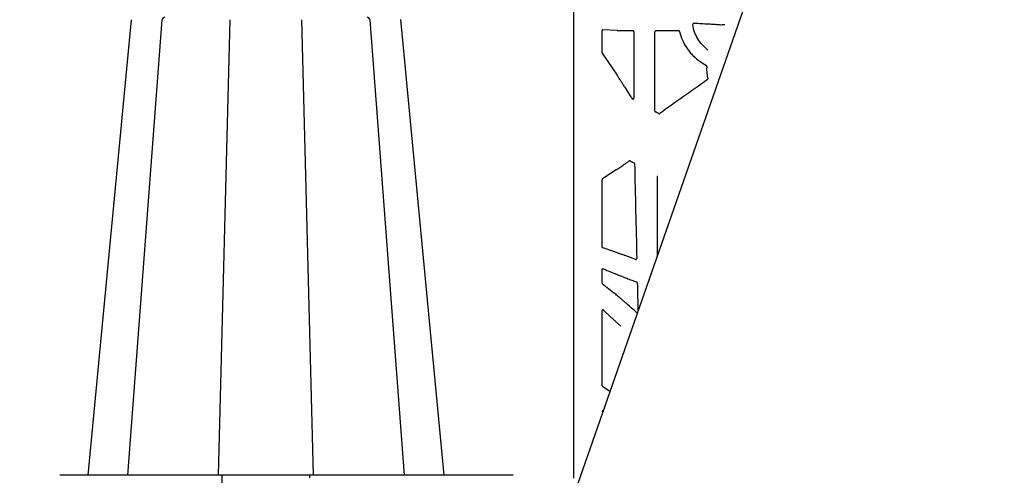
# Model space of a CAD drawing. Units: inches. Extents: x 8658 to 30743, y -2678 to 12505.
# Drawn here: x 14555 to 15645, y 4705 to 5209 of the extents above; entities that cross this region are included whole.
import ezdxf
from ezdxf import colors
from ezdxf.entities.mleader import LeaderData, LeaderLine
from ezdxf.math import Vec2, Vec3

# ---------------------------------------------------------------- set-up
doc = ezdxf.new("R2010")
doc.units = ezdxf.units.IN
doc.header["$LTSCALE"] = 0.25
doc.header["$MEASUREMENT"] = 0
for name, color, linetype in [('HD', 7, 'Continuous'), ('SD', 7, 'Continuous'), ('Text', 7, 'Continuous')]:
    doc.layers.add(name, color=color, linetype=linetype)
doc.styles.get("Standard").update_dxf_attribs({"font": 'arial.ttf'})

msp = doc.modelspace()

# ---------------------------------------------------------------- linework, layer by layer
at = {"layer": 'HD', "linetype": 'Continuous'}
for p, q in [((15168.4101, 5714.9565), (15168.4101, 4702.0729)), ((15199.7835, 5197.2044), (15199.7835, 5172.9457)), ((15216.6222, 5197.4061), (15200.8299, 5198.1655)), ((15225.0856, 5197.2139), (15225.0909, 5197.2139)), ((15234.2154, 5197.2139), (15225.0909, 5197.2139)), ((15284.7358, 5197.2139), (15259.4575, 5197.2139)), ((15199.95, 5172.404), (15216.4824, 5147.9563)), ((15232.6602, 5123.1339), (15233.3891, 5121.9908)), ((15224.2219, 5049.0739), (15224.0987, 5048.9884)), ((15229.9552, 5053.1082), (15229.6389, 5052.8836)), ((15215.5602, 5043.2121), (15200.2279, 5033.2188)), ((15199.7835, 5032.4065), (15199.7835, 4957.9103)), ((15199.7835, 4932.9167), (15199.7835, 4918.3287)), ((15200.1426, 4917.5778), (15213.089, 4907.0159)), ((15221.3935, 4900.012), (15221.9448, 4899.5362)), ((15199.7835, 4887.3191), (15199.7835, 4804.5209)), ((15209.7635, 4880.1341), (15201.5055, 4887.928)), ((15200.2183, 4803.7149), (15208.5412, 4798.1517))]:
    msp.add_line(p, q, dxfattribs=at)
at = {"layer": 'HD', "color": 7, "linetype": 'Continuous', "lineweight": 25}
for p, q in [((14630.7002, 4705.079), (14678.8017, 5209.4613)), ((14674.8375, 4705.079), (14712.8243, 5209.42)), ((14775.1674, 4705.079), (14788.008, 5209.4693)), ((14880.2456, 4705.079), (14867.405, 5209.4693)), ((14942.5895, 5209.409), (14980.5755, 4705.079)), ((14976.6065, 5209.5078), (15024.7128, 4705.079)), ((15101.4373, 4705.079), (14599.2656, 4705.079)), ((14778.075, 4636.8473), (14779.1663, 4705.079)), ((14876.2935, 4702.1482), (14876.2935, 4705.079))]:
    msp.add_line(p, q, dxfattribs=at)
at = {"layer": 'HD'}
msp.add_line((15261.0749, 5035.7439), (15260.8684, 4947.9204), dxfattribs=at)
at = {"layer": 'HD', "linetype": 'Continuous', "flags": 128}
msp.add_lwpolyline([(15224.8796, 5135.2201), (15226.2855, 5133.0501), (15227.3901, 5131.345)], dxfattribs=at)
at = {"layer": 'HD', "color": 7, "linetype": 'Continuous', "lineweight": 25}
for centre, start, end in [((14715.7952, 5209.1773), 90.000071, 174.8703946), ((14939.6178, 5209.1773), 4.6475397, 89.9999405)]:
    msp.add_arc(centre, 2.9828, start, end, dxfattribs=at)
at = {"layer": 'HD', "linetype": 'Continuous'}
for points, knots in [([(15300.355, 5203.9888), (15300.3006, 5204.4028), (15300.4284, 5204.8276), (15300.9244, 5205.4109), (15301.2826, 5205.5669), (15301.6317, 5205.5617)], [0, 0, 0, 0, 0.5, 0.5, 1, 1, 1, 1]), ([(15317.0261, 5175.6253), (15315.0956, 5177.8016), (15312.9729, 5179.6057), (15309.1289, 5183.6323), (15307.3927, 5185.8844), (15304.4652, 5190.6386), (15303.2658, 5193.1494), (15301.3888, 5198.435), (15300.7211, 5201.2026), (15300.355, 5203.9888)], [0, 0, 0, 0, 0.25, 0.25, 0.5, 0.5, 0.75, 0.75, 1, 1, 1, 1]), ([(15301.6317, 5205.5617), (15303.3374, 5205.5366), (15304.8909, 5205.5047), (15307.3307, 5205.4366), (15308.2379, 5205.4002), (15308.7325, 5205.367)], [0, 0, 0, 0, 0.5, 0.5, 1, 1, 1, 1]), ([(15308.7325, 5205.367), (15312.3673, 5205.1723), (15316.0141, 5204.9728), (15321.5829, 5204.6408), (15323.4546, 5204.5247), (15327.3001, 5204.2626), (15329.2427, 5204.1206), (15331.447, 5203.9237)], [0, 0, 0, 0, 0.5, 0.5, 0.75, 0.75, 1, 1, 1, 1]), ([(15331.447, 5203.9237), (15331.7401, 5203.9263), (15332.4057, 5203.9624), (15333.9755, 5204.1017), (15334.8757, 5204.2079), (15335.6873, 5204.3331)], [0, 0, 0, 0, 0.5, 0.5, 1, 1, 1, 1]), ([(15200.8299, 5198.1655), (15200.7074, 5198.1714), (15200.5747, 5198.156), (15200.3172, 5198.0696), (15200.1932, 5197.9981), (15199.9883, 5197.81), (15199.9082, 5197.694), (15199.806, 5197.45), (15199.7835, 5197.3229), (15199.7835, 5197.2044)], [0, 0, 0, 0, 0.25, 0.25, 0.5, 0.5, 0.75, 0.75, 1, 1, 1, 1]), ([(15225.0856, 5197.2139), (15224.1483, 5197.2139), (15223.2137, 5197.2194), (15221.3967, 5197.2439), (15220.5147, 5197.2628), (15219.679, 5197.2886)], [0, 0, 0, 0, 0.5, 0.5, 1, 1, 1, 1]), ([(15235.2122, 5196.2157), (15235.2122, 5196.4784), (15235.1054, 5196.7362), (15234.7354, 5197.1069), (15234.478, 5197.2139), (15234.2154, 5197.2139)], [0, 0, 0, 0, 0.5, 0.5, 1, 1, 1, 1]), ([(15259.4575, 5197.2139), (15259.1948, 5197.2139), (15258.9371, 5197.1067), (15258.5671, 5196.7358), (15258.4606, 5196.4784), (15258.4606, 5196.2157)], [0, 0, 0, 0, 0.5, 0.5, 1, 1, 1, 1]), ([(15285.7063, 5196.4437), (15285.6553, 5196.6616), (15285.528, 5196.8607), (15285.1825, 5197.1351), (15284.9596, 5197.2139), (15284.7358, 5197.2139)], [0, 0, 0, 0, 0.5, 0.5, 1, 1, 1, 1]), ([(15285.7063, 5196.4437), (15286.4968, 5193.0703), (15287.5929, 5189.8022), (15289.691, 5185.0565), (15290.4641, 5183.5086), (15292.1366, 5180.5137), (15293.0389, 5179.0616), (15294.9721, 5176.2458), (15296.0026, 5174.8819), (15298.194, 5172.2436), (15299.3597, 5170.966), (15303.0326, 5167.2999), (15305.6892, 5165.1034), (15308.5526, 5163.153)], [0, 0, 0, 0, 0.25, 0.25, 0.375, 0.375, 0.5, 0.5, 0.625, 0.625, 0.75, 0.75, 1, 1, 1, 1]), ([(15315.9317, 5157.6688), (15315.9538, 5157.8558), (15315.9217, 5158.0482), (15315.7596, 5158.3868), (15315.63, 5158.5323), (15315.4704, 5158.6323)], [0, 0, 0, 0, 0.5, 0.5, 1, 1, 1, 1]), ([(15224.8796, 5135.2201), (15224.1621, 5136.3277), (15223.4447, 5137.4308), (15222.0104, 5139.6277), (15221.2943, 5140.7201), (15219.8778, 5142.8708), (15219.1728, 5143.9363), (15217.7988, 5146.0003), (15217.1287, 5147.0006), (15216.4824, 5147.9563)], [0, 0, 0, 0, 0.25, 0.25, 0.5, 0.5, 0.75, 0.75, 1, 1, 1, 1]), ([(15316.5424, 5143.1022), (15307.7378, 5136.8454), (15298.9333, 5130.5884), (15290.1289, 5124.3312), (15281.3246, 5118.074), (15272.5204, 5111.8166), (15263.7163, 5105.559)], [0, 0, 0, 0, 0.01628749967, 0.01628749967, 0.01628749967, 0.03257501096, 0.03257501096, 0.03257501096, 0.03257501096]), ([(15316.5424, 5143.1022), (15316.708, 5143.22), (15316.8357, 5143.3889), (15316.9721, 5143.7704), (15316.9806, 5143.9816), (15316.9275, 5144.1778)], [0, 0, 0, 0, 0.5, 0.5, 1, 1, 1, 1]), ([(15232.6602, 5123.1339), (15232.2218, 5123.8214), (15231.7831, 5124.5088), (15231.344, 5125.1958), (15230.9048, 5125.8829), (15230.4652, 5126.5697), (15230.025, 5127.2561), (15229.1496, 5128.6209), (15228.2717, 5129.9842), (15227.3901, 5131.345)], [0, 0, 0, 0, 0.001229599084, 0.001229599084, 0.001229599084, 0.002459198484, 0.002459198484, 0.002459198484, 0.004904236805, 0.004904236805, 0.004904236805, 0.004904236805]), ([(15233.3891, 5121.9908), (15233.5054, 5121.8084), (15233.6774, 5121.6679), (15234.0794, 5121.5146), (15234.3037, 5121.5055), (15234.7152, 5121.6258), (15234.9001, 5121.7553), (15235.1551, 5122.0988), (15235.2259, 5122.3124), (15235.2259, 5122.5287)], [0, 0, 0, 0, 0.25, 0.25, 0.5, 0.5, 0.75, 0.75, 1, 1, 1, 1]), ([(15258.442, 5108.2895), (15258.442, 5108.2342), (15258.4466, 5108.1787), (15258.4557, 5108.1241), (15258.4648, 5108.0695), (15258.4785, 5108.0155), (15258.4966, 5107.9632), (15258.5146, 5107.9109), (15258.5371, 5107.86), (15258.5635, 5107.8114), (15258.5899, 5107.7629), (15258.6204, 5107.7164), (15258.6545, 5107.6729), (15258.6886, 5107.6294), (15258.7264, 5107.5887), (15258.7671, 5107.5515), (15258.8068, 5107.5152), (15258.8497, 5107.482), (15258.8947, 5107.4527), (15258.941, 5107.4225), (15258.99, 5107.3961), (15259.0406, 5107.374)], [0, 0, 0, 0, 0.0000834435726, 0.0000834435726, 0.0000834435726, 0.0001668878259, 0.0001668878259, 0.0001668878259, 0.0002502689983, 0.0002502689983, 0.0002502689983, 0.0003335801771, 0.0003335801771, 0.0003335801771, 0.0004168276834, 0.0004168276834, 0.0004168276834, 0.0004979189254, 0.0004979189254, 0.0004979189254, 0.0005812553672, 0.0005812553672, 0.0005812553672, 0.0005812553672]), ([(15262.6241, 5105.5187), (15262.6713, 5105.4902), (15262.721, 5105.4655), (15262.7722, 5105.4451), (15262.8234, 5105.4248), (15262.8765, 5105.4087), (15262.9304, 5105.3971), (15262.9843, 5105.3855), (15263.0393, 5105.3784), (15263.0943, 5105.3759), (15263.1493, 5105.3734), (15263.2047, 5105.3755), (15263.2594, 5105.3821), (15263.3141, 5105.3887), (15263.3684, 5105.4), (15263.4212, 5105.4156), (15263.4731, 5105.4309), (15263.5239, 5105.4505), (15263.5726, 5105.4741), (15263.6227, 5105.4983), (15263.671, 5105.5268), (15263.7163, 5105.559)], [0, 0, 0, 0, 0.0000831093966, 0.0000831093966, 0.0000831093966, 0.0001662110561, 0.0001662110561, 0.0001662110561, 0.000249264287, 0.000249264287, 0.000249264287, 0.0003323043328, 0.0003323043328, 0.0003323043328, 0.0004153441472, 0.0004153441472, 0.0004153441472, 0.0004969536294, 0.0004969536294, 0.0004969536294, 0.0005808547472, 0.0005808547472, 0.0005808547472, 0.0005808547472]), ([(15215.5602, 5043.2121), (15216.1611, 5043.6038), (15216.8007, 5044.026), (15217.8093, 5044.698), (15218.1538, 5044.9285), (15218.8589, 5045.4022), (15219.221, 5045.6465), (15220.3161, 5046.3879), (15221.0581, 5046.8937), (15222.5641, 5047.9265), (15223.3315, 5048.456), (15224.0987, 5048.9884)], [0, 0, 0, 0, 0.25, 0.25, 0.375, 0.375, 0.5, 0.5, 0.75, 0.75, 1, 1, 1, 1]), ([(15224.2219, 5049.0739), (15224.6827, 5049.3937), (15225.1429, 5049.7144), (15225.6025, 5050.0359), (15226.0621, 5050.3574), (15226.5211, 5050.6798), (15226.9798, 5051.0027), (15227.8675, 5051.6277), (15228.7536, 5052.2551), (15229.6389, 5052.8836)], [0, 0, 0, 0, 0.000845815775, 0.000845815775, 0.000845815775, 0.001691630689, 0.001691630689, 0.001691630689, 0.003328850095, 0.003328850095, 0.003328850095, 0.003328850095]), ([(15231.0477, 5053.1482), (15231.0005, 5053.1767), (15230.9508, 5053.2014), (15230.8995, 5053.2218), (15230.8483, 5053.2421), (15230.7951, 5053.2583), (15230.7412, 5053.2699), (15230.6873, 5053.2815), (15230.6323, 5053.2886), (15230.5772, 5053.2911), (15230.5222, 5053.2936), (15230.4667, 5053.2915), (15230.412, 5053.2849), (15230.3573, 5053.2782), (15230.303, 5053.267), (15230.2501, 5053.2514), (15230.1982, 5053.2361), (15230.1475, 5053.2165), (15230.0988, 5053.193), (15230.0487, 5053.1688), (15230.0005, 5053.1403), (15229.9552, 5053.1082)], [0, 0, 0, 0, 0.000083154229, 0.000083154229, 0.000083154229, 0.0001663029378, 0.0001663029378, 0.0001663029378, 0.0002494178391, 0.0002494178391, 0.0002494178391, 0.0003325237916, 0.0003325237916, 0.0003325237916, 0.0004156295772, 0.0004156295772, 0.0004156295772, 0.0004971507109, 0.0004971507109, 0.0004971507109, 0.0005809539161, 0.0005809539161, 0.0005809539161, 0.0005809539161]), ([(15235.8983, 5050.1178), (15235.8939, 5050.3116), (15235.8318, 5050.503), (15235.6126, 5050.8212), (15235.4577, 5050.9461), (15235.2783, 5051.0195)], [0, 0, 0, 0, 0.5, 0.5, 1, 1, 1, 1]), ([(15200.2279, 5033.2188), (15200.0966, 5033.1332), (15199.9799, 5033.0109), (15199.8228, 5032.7238), (15199.7835, 5032.5609), (15199.7835, 5032.4065)], [0, 0, 0, 0, 0.5, 0.5, 1, 1, 1, 1]), ([(15261.4949, 5036.0195), (15261.3972, 5035.9569), (15261.2835, 5035.8834), (15261.1204, 5035.7764), (15261.0776, 5035.7472), (15261.0749, 5035.7439)], [0, 0, 0, 0, 0.5, 0.5, 1, 1, 1, 1]), ([(15199.7835, 4957.9103), (15199.7835, 4957.6702), (15199.8786, 4957.4495), (15200.0693, 4957.2207), (15200.1419, 4957.1577), (15200.2923, 4957.0578), (15200.371, 4957.0199), (15200.4527, 4956.9921)], [0, 0, 0, 0, 0.5, 0.5, 0.75, 0.75, 1, 1, 1, 1]), ([(15214.0727, 4952.4232), (15211.8013, 4953.1757), (15209.5305, 4953.9329), (15207.2605, 4954.6945), (15204.9905, 4955.4561), (15202.7212, 4956.222), (15200.4527, 4956.9921)], [0, 0, 0, 0, 0.00497855071, 0.00497855071, 0.00497855071, 0.009957138779, 0.009957138779, 0.009957138779, 0.009957138779]), ([(15214.0727, 4952.4232), (15214.4974, 4952.2825), (15214.9488, 4952.1307), (15215.9034, 4951.8058), (15216.4074, 4951.6325), (15217.4394, 4951.2742), (15217.9707, 4951.0882), (15219.0631, 4950.7029), (15219.6268, 4950.5027), (15220.1985, 4950.2984)], [0, 0, 0, 0, 0.25, 0.25, 0.5, 0.5, 0.75, 0.75, 1, 1, 1, 1]), ([(15225.5336, 4948.3258), (15225.0864, 4948.4936), (15224.6391, 4948.6613), (15224.1917, 4948.8287), (15223.622, 4949.0418), (15223.0522, 4949.2543), (15222.482, 4949.4659)], [0, 0, 0, 0, 0.000720320313, 0.000720320313, 0.000720320313, 0.00163743991, 0.00163743991, 0.00163743991, 0.00163743991]), ([(15236.9529, 4944.0865), (15235.7362, 4944.5331), (15234.52, 4944.9811), (15233.3043, 4945.4306), (15232.008, 4945.9099), (15230.7123, 4946.3908), (15229.4172, 4946.8734), (15228.1221, 4947.3559), (15226.8275, 4947.8401), (15225.5336, 4948.3258)], [0, 0, 0, 0, 0.001954430008, 0.001954430008, 0.001954430008, 0.004038541294, 0.004038541294, 0.004038541294, 0.006122665319, 0.006122665319, 0.006122665319, 0.006122665319]), ([(15236.9529, 4944.0865), (15237.1059, 4944.0304), (15237.2704, 4944.0129), (15237.5888, 4944.056), (15237.7457, 4944.1184), (15238.0068, 4944.3059), (15238.1158, 4944.4344), (15238.2589, 4944.7225), (15238.2953, 4944.8843), (15238.2916, 4945.0472)], [0, 0, 0, 0, 0.25, 0.25, 0.5, 0.5, 0.75, 0.75, 1, 1, 1, 1]), ([(15201.1995, 4933.7707), (15201.0591, 4933.8321), (15200.9158, 4933.862), (15200.6238, 4933.8645), (15200.4786, 4933.8365), (15200.2022, 4933.7121), (15200.0675, 4933.6135), (15199.8566, 4933.3243), (15199.7835, 4933.1268), (15199.7835, 4932.9167)], [0, 0, 0, 0, 0.25, 0.25, 0.5, 0.5, 0.75, 0.75, 1, 1, 1, 1]), ([(15201.1995, 4933.7707), (15203.0084, 4932.9792), (15204.818, 4932.1906), (15206.6283, 4931.405), (15208.9419, 4930.4009), (15211.2566, 4929.4017), (15213.5724, 4928.4077)], [0, 0, 0, 0, 0.004040727746, 0.004040727746, 0.004040727746, 0.009205054951, 0.009205054951, 0.009205054951, 0.009205054951]), ([(15199.7835, 4918.3287), (15199.7835, 4918.1899), (15199.8149, 4918.0451), (15199.9403, 4917.7829), (15200.0338, 4917.6666), (15200.1426, 4917.5778)], [0, 0, 0, 0, 0.5, 0.5, 1, 1, 1, 1]), ([(15221.9694, 4925.1012), (15223.7001, 4924.4583), (15225.4319, 4923.8183), (15227.1647, 4923.1812), (15229.0095, 4922.503), (15230.8555, 4921.8281), (15232.7027, 4921.1566), (15234.55, 4920.4851), (15236.3985, 4919.8171), (15238.2483, 4919.1526)], [0, 0, 0, 0, 0.002784056339, 0.002784056339, 0.002784056339, 0.005747924232, 0.005747924232, 0.005747924232, 0.008711833215, 0.008711833215, 0.008711833215, 0.008711833215]), ([(15238.9088, 4918.2358), (15238.9076, 4918.2911), (15238.9017, 4918.3465), (15238.8913, 4918.4009), (15238.8808, 4918.4552), (15238.8659, 4918.5088), (15238.8466, 4918.5607), (15238.8273, 4918.6125), (15238.8037, 4918.6629), (15238.7761, 4918.7109), (15238.7485, 4918.7588), (15238.7169, 4918.8046), (15238.6818, 4918.8473), (15238.6467, 4918.89), (15238.6079, 4918.9299), (15238.5662, 4918.9662), (15238.5205, 4919.006), (15238.4709, 4919.0417), (15238.4187, 4919.0726), (15238.3647, 4919.1045), (15238.3074, 4919.1314), (15238.2483, 4919.1526)], [0, 0, 0, 0, 0.0000834318877, 0.0000834318877, 0.0000834318877, 0.0001668639529, 0.0001668639529, 0.0001668639529, 0.0002502743162, 0.0002502743162, 0.0002502743162, 0.0003336517922, 0.0003336517922, 0.0003336517922, 0.0004169931594, 0.0004169931594, 0.0004169931594, 0.0005084683574, 0.0005084683574, 0.0005084683574, 0.0006032018848, 0.0006032018848, 0.0006032018848, 0.0006032018848]), ([(15238.9088, 4918.2358), (15239.032, 4912.8983), (15239.1553, 4907.5607), (15239.2788, 4902.2233), (15239.4023, 4896.8859), (15239.5259, 4891.5485), (15239.6497, 4886.2113)], [0, 0, 0, 0, 0.0080527588, 0.0080527588, 0.0080527588, 0.01610553004, 0.01610553004, 0.01610553004, 0.01610553004]), ([(15221.3935, 4900.012), (15220.6591, 4900.6457), (15219.9266, 4901.2746), (15218.4655, 4902.5222), (15217.7425, 4903.1362), (15216.3233, 4904.3341), (15215.6326, 4904.9134), (15214.315, 4906.0098), (15213.6846, 4906.53), (15213.089, 4907.0159)], [0, 0, 0, 0, 0.25, 0.25, 0.5, 0.5, 0.75, 0.75, 1, 1, 1, 1]), ([(15227.1956, 4894.9504), (15226.7571, 4895.3366), (15226.3185, 4895.7225), (15225.8794, 4896.108), (15225.4403, 4896.4935), (15225.0009, 4896.8786), (15224.561, 4897.2632), (15223.6912, 4898.0234), (15222.8195, 4898.7815), (15221.9448, 4899.5362)], [0, 0, 0, 0, 0.000881151603, 0.000881151603, 0.000881151603, 0.001762303657, 0.001762303657, 0.001762303657, 0.003504510637, 0.003504510637, 0.003504510637, 0.003504510637]), ([(15201.5055, 4887.928), (15201.3881, 4888.0388), (15201.2256, 4888.1437), (15200.83, 4888.2552), (15200.5982, 4888.2559), (15200.1908, 4888.1118), (15200.0227, 4887.9698), (15199.8209, 4887.647), (15199.7835, 4887.4714), (15199.7835, 4887.3191)], [0, 0, 0, 0, 0.25, 0.25, 0.5, 0.5, 0.75, 0.75, 1, 1, 1, 1]), ([(15237.9959, 4885.4374), (15236.1959, 4887.023), (15234.3958, 4888.6085), (15232.5958, 4890.194), (15230.7957, 4891.7795), (15228.9957, 4893.3649), (15227.1956, 4894.9504)], [0, 0, 0, 0, 0.003617557114, 0.003617557114, 0.003617557114, 0.007235114444, 0.007235114444, 0.007235114444, 0.007235114444]), ([(15237.9959, 4885.4374), (15238.1417, 4885.309), (15238.3224, 4885.2257), (15238.7026, 4885.1704), (15238.9027, 4885.2), (15239.2498, 4885.3627), (15239.4, 4885.4967), (15239.6022, 4885.8252), (15239.6542, 4886.017), (15239.6497, 4886.2113)], [0, 0, 0, 0, 0.25, 0.25, 0.5, 0.5, 0.75, 0.75, 1, 1, 1, 1]), ([(15209.7635, 4880.1341), (15210.1968, 4879.7251), (15210.6306, 4879.3172), (15211.0648, 4878.9101), (15211.4991, 4878.5031), (15211.9337, 4878.0969), (15212.3687, 4877.6915)], [0, 0, 0, 0, 0.001111487846, 0.001111487846, 0.001111487846, 0.00222298499, 0.00222298499, 0.00222298499, 0.00222298499]), ([(15220.6472, 4870.2527), (15220.1527, 4870.6868), (15219.6605, 4871.1204), (15218.6807, 4871.9866), (15218.1914, 4872.4206), (15216.7451, 4873.7082), (15215.8093, 4874.5475), (15214.9057, 4875.365)], [0, 0, 0, 0, 0.25, 0.25, 0.5, 0.5, 1, 1, 1, 1]), ([(15199.7835, 4804.5209), (15199.7835, 4804.3682), (15199.8219, 4804.2072), (15199.9754, 4803.9227), (15200.0895, 4803.801), (15200.2183, 4803.7149)], [0, 0, 0, 0, 0.5, 0.5, 1, 1, 1, 1]), ([(15201.4323, 4776.4071), (15201.3085, 4776.5046), (15201.1439, 4776.5911), (15200.7595, 4776.6673), (15200.5413, 4776.6524), (15200.1624, 4776.4945), (15200.0073, 4776.354), (15199.8193, 4776.0393), (15199.7835, 4775.8693), (15199.7835, 4775.7203)], [0, 0, 0, 0, 0.25, 0.25, 0.5, 0.5, 0.75, 0.75, 1, 1, 1, 1])]:
    msp.add_open_spline(points, degree=3, knots=knots, dxfattribs=at)
for points in [[(15216.6222, 5197.4061), (15217.5229, 5197.3628), (15218.5418, 5197.3236), (15219.679, 5197.2886)], [(15235.2122, 5196.2157), (15235.2134, 5171.6531), (15235.218, 5147.0907), (15235.2259, 5122.5287)], [(15258.442, 5108.2895), (15258.453, 5137.5977), (15258.4592, 5166.9066), (15258.4606, 5196.2157)], [(15199.7835, 5172.9457), (15199.7835, 5172.7568), (15199.8436, 5172.5614), (15199.95, 5172.404)], [(15308.5526, 5163.153), (15310.8295, 5161.6021), (15313.1358, 5160.0948), (15315.4704, 5158.6323)], [(15315.9317, 5157.6688), (15315.3995, 5153.1572), (15315.7396, 5148.5626), (15316.9275, 5144.1778)], [(15262.6241, 5105.5187), (15261.472, 5106.2158), (15260.2749, 5106.8356), (15259.0406, 5107.374)], [(15231.0477, 5053.1482), (15232.4003, 5052.3296), (15233.8148, 5051.6179), (15235.2783, 5051.0195)], [(15235.8983, 5050.1178), (15236.6892, 5015.0919), (15237.487, 4980.068), (15238.2916, 4945.0472)], [(15220.1985, 4950.2984), (15220.9554, 4950.0278), (15221.7165, 4949.75), (15222.482, 4949.4659)], [(15213.5981, 4928.3967), (15213.5895, 4928.4003), (15213.5809, 4928.404), (15213.5724, 4928.4077)], [(15218.944, 4926.2429), (15216.9457, 4927.0092), (15215.091, 4927.7562), (15213.5981, 4928.3967)], [(15221.9694, 4925.1012), (15220.9448, 4925.4818), (15219.9363, 4925.8624), (15218.944, 4926.2429)], [(15214.9057, 4875.365), (15213.9988, 4876.1854), (15213.1494, 4876.9637), (15212.3687, 4877.6915)]]:
    msp.add_open_spline(points, degree=3, dxfattribs=at)
at = {"layer": 'SD'}
msp.add_line((15761.1758, 6379.8809), (14954.0184, 4069.6664), dxfattribs=at)

# ---------------------------------------------------------------- leaders
at = {"layer": 'Text'}
ml = msp.add_multileader_mtext('Standard', dxfattribs=at)
ml.set_content('Interior Access Holes - See NOTE 4', color=256)
ml.set_leader_properties()
ml.build(insert=Vec2(0, 0))
ml.multileader.update_dxf_attribs({"text_right_attachment_type": 6, "dogleg_length": 0.36, "arrow_head_size": 161.25})
ctx = ml.context
ctx.base_point, ctx.char_height, ctx.arrow_head_size, ctx.landing_gap_size, ctx.plane_origin = Vec3(16461.6657, 4297.9325), 110.859375, 161.25, 0.1512, Vec3(13904.0002, 2460.9118)
ctx.right_attachment = 6
notes = []
notes.append((ctx, [(0, (1, 1, 0), (16123.7594, 4297.9325), (1, 0), 337.9063, [(2, [(13846.1061, 4978.2366), (12776.8889, 4963.7846), (13415.9746, 4963.7846)], 0, [])])]))
ctx.mtext.insert, ctx.mtext.width, ctx.mtext.defined_height, ctx.mtext.flow_direction = Vec3(16461.8169, 4354.3075), 2708.849121, 480.2735, 5
for ctx, leaders in notes:
    for number, flags, end, landing, length, lines in leaders:
        leader = LeaderData()
        leader.index, (leader.has_last_leader_line, leader.has_dogleg_vector, leader.attachment_direction) = number, flags
        leader.last_leader_point, leader.dogleg_vector, leader.dogleg_length = Vec3(end), Vec3(landing), length
        for number, points, colour, breaks in lines:
            line = LeaderLine()
            line.index, line.vertices, line.color, line.breaks = number, Vec3.list(points), colors.encode_raw_color(colour), breaks
            leader.lines.append(line)
        ctx.leaders.append(leader)

doc.saveas('drawing.dxf')
